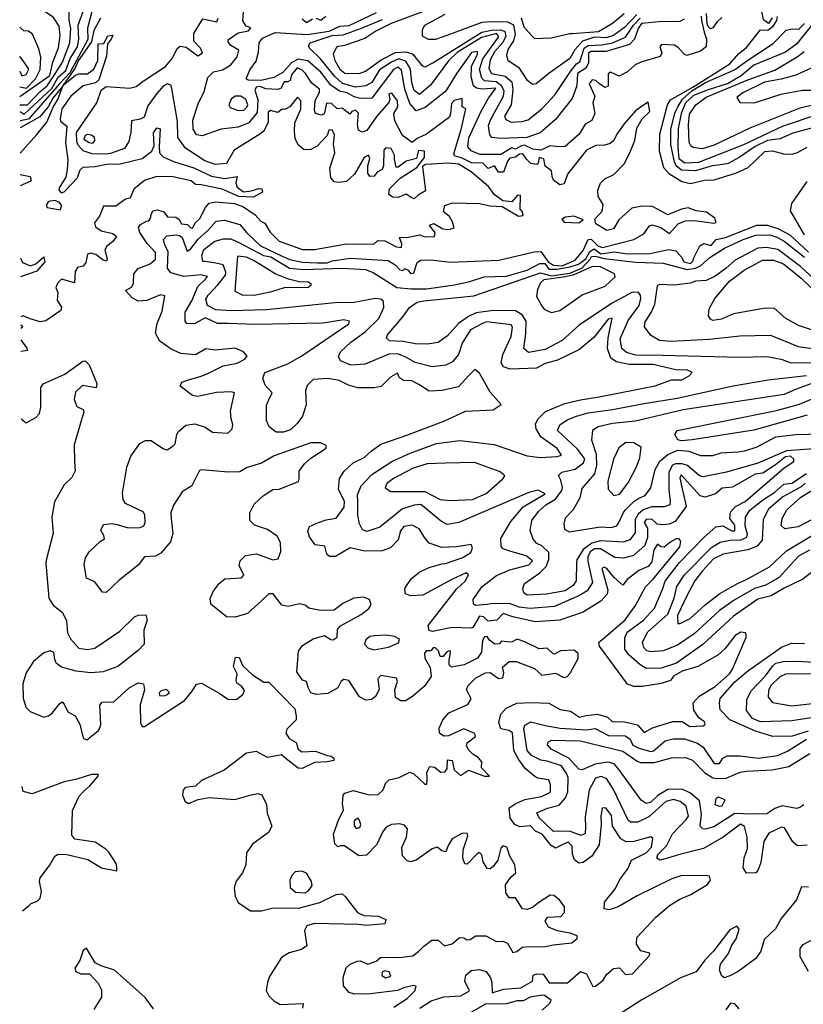
# Model space of a CAD drawing. Extents: x 532310 to 564776, y 3235731 to 3263568.
# Drawn here: x 532327 to 535049, y 3253648 to 3257070 of the extents above; entities that cross this region are included whole.
import ezdxf

# ---------------------------------------------------------------- set-up
doc = ezdxf.new("R2010")
doc.units = 0
doc.layers.add('CN_3302', color=56, linetype='CONTINUOUS')

msp = doc.modelspace()

# ---------------------------------------------------------------- linework, layer by layer
at = {"layer": 'CN_3302', "color": 12, "linetype": 'CONTINUOUS'}
for points in [[(532329, 3256751), (532342, 3256742), (532439, 3256831), (532461, 3256871), (532487, 3256894), (532502, 3256936), (532528, 3256976), (532533, 3257003), (532530, 3257051), (532552, 3257112), (532555, 3257155), (532545, 3257203), (532515, 3257246), (532473, 3257275), (532460, 3257294), (532441, 3257299), (532362, 3257268), (532327, 3257254)], [(532328, 3256775), (532354, 3256775), (532397, 3256820), (532422, 3256840), (532445, 3256875), (532476, 3256923), (532501, 3256990), (532505, 3257040), (532499, 3257069), (532500, 3257135), (532492, 3257175), (532474, 3257199), (532466, 3257205), (532422, 3257222), (532385, 3257223), (532359, 3257212), (532346, 3257196), (532327, 3257173)], [(534941, 3257077), (534928, 3257057), (534911, 3257070), (534901, 3257122)], [(532328, 3256804), (532432, 3256877), (532442, 3256923), (532462, 3256973), (532467, 3257016), (532464, 3257048), (532444, 3257078), (532408, 3257102), (532363, 3257113), (532327, 3257116)], [(532579, 3257104), (532562, 3257041), (532564, 3257002), (532501, 3256886), (532466, 3256849), (532357, 3256725), (532329, 3256719)], [(533717, 3253634), (533757, 3253660), (533801, 3253674), (533860, 3253677), (533890, 3253694), (533873, 3253728), (533877, 3253749), (533895, 3253765), (533923, 3253768), (533948, 3253761), (533963, 3253740), (533967, 3253724), (533968, 3253687), (534008, 3253700), (534068, 3253705), (534108, 3253728), (534111, 3253749), (534125, 3253754), (534146, 3253752), (534166, 3253722), (534230, 3253722), (534275, 3253761), (534296, 3253754), (534318, 3253709), (534328, 3253711), (534354, 3253732), (534367, 3253752), (534390, 3253772), (534411, 3253774), (534432, 3253751), (534456, 3253753), (534515, 3253817), (534516, 3253825), (534485, 3253833), (534470, 3253856), (534471, 3253880), (534537, 3253951), (534584, 3253991), (534620, 3254013), (534659, 3254029), (534717, 3254064), (534727, 3254079), (534723, 3254093), (534710, 3254095), (534624, 3254094), (534593, 3254084), (534472, 3254025), (534406, 3253986), (534375, 3253976), (534358, 3253979), (534359, 3254003), (534397, 3254050), (534412, 3254081), (534440, 3254118), (534453, 3254149), (534504, 3254174), (534522, 3254194), (534527, 3254224), (534520, 3254230), (534461, 3254214), (534434, 3254212), (534416, 3254223), (534386, 3254267), (534383, 3254304), (534363, 3254330), (534351, 3254329), (534346, 3254302), (534347, 3254273), (534340, 3254202), (534315, 3254163), (534285, 3254140), (534269, 3254138), (534255, 3254150), (534247, 3254170), (534246, 3254197), (534233, 3254211), (534216, 3254204), (534189, 3254190), (534173, 3254200), (534142, 3254239), (534119, 3254249), (534102, 3254268), (534064, 3254264), (534047, 3254273), (534031, 3254295), (534027, 3254331), (534051, 3254346), (534082, 3254360), (534140, 3254370), (534171, 3254385), (534171, 3254411), (534165, 3254428), (534127, 3254434), (534117, 3254440), (534083, 3254467), (534060, 3254500), (534044, 3254530), (534039, 3254591), (534027, 3254599), (533999, 3254605), (533992, 3254627), (533998, 3254656), (534017, 3254677), (534054, 3254694), (534106, 3254697), (534165, 3254694), (534205, 3254672), (534241, 3254667), (534272, 3254646), (534295, 3254652), (534334, 3254656), (534369, 3254646), (534387, 3254630), (534424, 3254631), (534473, 3254619), (534497, 3254592), (534526, 3254609), (534596, 3254631), (534629, 3254631), (534655, 3254613), (534701, 3254616), (534709, 3254620), (534706, 3254630), (534686, 3254643), (534669, 3254670), (534667, 3254696), (534688, 3254719), (534743, 3254752), (534793, 3254796), (534803, 3254813), (534852, 3254926), (534849, 3254939), (534832, 3254941), (534813, 3254930), (534777, 3254883), (534753, 3254861), (534683, 3254822), (534628, 3254806), (534599, 3254788), (534588, 3254773), (534556, 3254763), (534491, 3254752), (534461, 3254752), (534439, 3254761), (534341, 3254893), (534339, 3254907), (534355, 3254919), (534431, 3254984), (534466, 3255034), (534501, 3255099), (534528, 3255125), (534621, 3255238), (534624, 3255256), (534618, 3255266), (534608, 3255266), (534589, 3255255), (534566, 3255237), (534555, 3255238), (534543, 3255247), (534530, 3255228), (534523, 3255186), (534510, 3255169), (534478, 3255156), (534438, 3255124), (534422, 3255105), (534392, 3255131), (534367, 3255162), (534357, 3255167), (534350, 3255162), (534366, 3255105), (534370, 3255087), (534368, 3255073), (534346, 3255049), (534285, 3255011), (534204, 3254983), (534118, 3254977), (534040, 3254995), (534007, 3255006), (533985, 3254983), (533954, 3254979), (533938, 3254995), (533925, 3254997), (533901, 3254957), (533897, 3254955), (533829, 3254958), (533761, 3254943), (533750, 3254947), (533746, 3254964), (533844, 3255091), (533875, 3255119), (533886, 3255141), (533878, 3255147), (533828, 3255124), (533728, 3255070), (533685, 3255067), (533667, 3255074), (533665, 3255091), (533667, 3255098), (533689, 3255129), (533717, 3255151), (533750, 3255166), (533793, 3255179), (533806, 3255180), (533866, 3255201), (533894, 3255218), (533900, 3255234), (533896, 3255246), (533845, 3255238), (533793, 3255236), (533750, 3255251), (533734, 3255269), (533715, 3255301), (533690, 3255313), (533661, 3255309), (533650, 3255294), (533642, 3255262), (533615, 3255234), (533586, 3255224), (533526, 3255223), (533475, 3255234), (533424, 3255204), (533403, 3255204), (533394, 3255212), (533387, 3255240), (533354, 3255245), (533334, 3255273), (533328, 3255292), (533334, 3255309), (533365, 3255323), (533392, 3255332), (533426, 3255337), (533454, 3255376), (533455, 3255395), (533435, 3255438), (533438, 3255476), (533454, 3255501), (533486, 3255530), (533524, 3255549), (533548, 3255571), (533582, 3255595), (533672, 3255626), (533800, 3255675), (533876, 3255709), (533972, 3255714), (534000, 3255733), (533962, 3255776), (533924, 3255842), (533908, 3255854), (533887, 3255833), (533852, 3255794), (533795, 3255781), (533749, 3255779), (533714, 3255802), (533689, 3255815), (533660, 3255816), (533647, 3255826), (533640, 3255842), (533615, 3255828), (533583, 3255795), (533557, 3255791), (533502, 3255791), (533469, 3255800), (533437, 3255816), (533397, 3255823), (533347, 3255820), (533326, 3255799), (533320, 3255781), (533322, 3255731), (533310, 3255692), (533291, 3255667), (533268, 3255645), (533244, 3255637), (533218, 3255636), (533194, 3255655), (533185, 3255677), (533185, 3255730), (533192, 3255749), (533204, 3255773), (533180, 3255800), (533172, 3255824), (533179, 3255844), (533259, 3255874), (533307, 3255902), (533470, 3256013), (533473, 3256022), (533453, 3256027), (533381, 3256016), (533146, 3256011), (533082, 3256013), (533051, 3256014), (533014, 3256014), (532972, 3256034), (532961, 3256028), (532934, 3256013), (532908, 3256014), (532902, 3256022), (532902, 3256054), (532925, 3256093), (532946, 3256143), (532973, 3256168), (532980, 3256178), (532956, 3256184), (532897, 3256178), (532852, 3256191), (532841, 3256207), (532843, 3256265), (532831, 3256287), (532826, 3256306), (532838, 3256319), (532870, 3256323), (532882, 3256320), (532892, 3256313), (532909, 3256266), (532920, 3256273), (532947, 3256308), (532981, 3256338), (533009, 3256370), (533038, 3256373), (533092, 3256358), (533116, 3256329), (533164, 3256284), (533239, 3256248), (533266, 3256237), (533308, 3256228), (533362, 3256225), (533395, 3256225), (533412, 3256232), (533476, 3256242), (533607, 3256233), (533631, 3256218), (533648, 3256201), (533658, 3256198), (533665, 3256205), (533677, 3256200), (533685, 3256188), (533696, 3256191), (533708, 3256226), (533719, 3256234), (533757, 3256236), (533823, 3256227), (533992, 3256235), (534114, 3256264), (534138, 3256265), (534163, 3256229), (534182, 3256217), (534212, 3256215), (534257, 3256234), (534285, 3256268), (534302, 3256306), (534312, 3256307), (534335, 3256284), (534352, 3256278), (534461, 3256306), (534495, 3256326), (534515, 3256354), (534524, 3256357), (534555, 3256348), (534585, 3256327), (534615, 3256361), (534639, 3256371), (534671, 3256372), (534739, 3256363), (534747, 3256366), (534742, 3256380), (534713, 3256401), (534677, 3256406), (534649, 3256417), (534626, 3256412), (534579, 3256392), (534526, 3256421), (534488, 3256422), (534454, 3256415), (534408, 3256375), (534390, 3256344), (534367, 3256338), (534329, 3256361), (534325, 3256377), (534351, 3256405), (534354, 3256428), (534337, 3256456), (534336, 3256478), (534345, 3256502), (534360, 3256517), (534391, 3256532), (534427, 3256569), (534447, 3256608), (534464, 3256651), (534471, 3256693), (534490, 3256726), (534516, 3256751), (534511, 3256784), (534487, 3256769), (534466, 3256754), (534427, 3256709), (534402, 3256673), (534391, 3256650), (534378, 3256640), (534359, 3256634), (534329, 3256633), (534296, 3256617), (534230, 3256533), (534219, 3256500), (534203, 3256496), (534182, 3256513), (534177, 3256525), (534175, 3256545), (534153, 3256561), (534148, 3256587), (534132, 3256591), (534128, 3256572), (534124, 3256567), (534103, 3256571), (534088, 3256586), (534075, 3256604), (534063, 3256603), (534050, 3256592), (534030, 3256589), (534022, 3256579), (534008, 3256541), (533991, 3256540), (533976, 3256562), (533955, 3256553), (533936, 3256572), (533897, 3256573), (533862, 3256590), (533839, 3256596), (533835, 3256604), (533861, 3256689), (533877, 3256761), (533864, 3256767), (533864, 3256796), (533836, 3256789), (533827, 3256779), (533824, 3256744), (533820, 3256732), (533740, 3256673), (533708, 3256657), (533690, 3256643), (533657, 3256668), (533630, 3256719), (533627, 3256744), (533641, 3256767), (533640, 3256788), (533620, 3256815), (533610, 3256813), (533613, 3256793), (533609, 3256783), (533568, 3256735), (533533, 3256685), (533517, 3256679), (533504, 3256686), (533500, 3256706), (533504, 3256745), (533494, 3256756), (533481, 3256751), (533474, 3256742), (533447, 3256763), (533430, 3256761), (533410, 3256779), (533393, 3256780), (533386, 3256747), (533382, 3256742), (533376, 3256739), (533355, 3256744), (533351, 3256756), (533353, 3256789), (533368, 3256817), (533368, 3256829), (533342, 3256850), (533320, 3256884), (533308, 3256895), (533291, 3256903), (533271, 3256879), (533267, 3256859), (533258, 3256855), (533246, 3256855), (533235, 3256833), (533224, 3256828), (533182, 3256830), (533161, 3256838), (533149, 3256836), (533144, 3256826), (533154, 3256793), (533152, 3256748), (533123, 3256712), (533086, 3256697), (533027, 3256690), (532961, 3256667), (532941, 3256670), (532930, 3256690), (532929, 3256721), (532947, 3256778), (532968, 3256821), (532981, 3256869), (533000, 3256889), (533032, 3256896), (533060, 3256914), (533082, 3256941), (533088, 3256965), (533061, 3256981), (533051, 3256993), (533052, 3257002), (533086, 3257025), (533122, 3257032), (533130, 3257042), (533114, 3257048), (533102, 3257067), (533105, 3257098)], [(534695, 3257083), (534696, 3257068), (534705, 3257027), (534713, 3257003), (534712, 3256976), (534692, 3256961), (534645, 3256946), (534635, 3256951), (534615, 3256974), (534602, 3256982), (534557, 3256984), (534551, 3256976), (534558, 3256955), (534552, 3256942), (534488, 3256924), (534465, 3256914), (534439, 3256889), (534410, 3256874), (534380, 3256888), (534372, 3256882), (534372, 3256839), (534360, 3256835), (534341, 3256847), (534329, 3256859), (534316, 3256862), (534305, 3256848), (534325, 3256805), (534318, 3256781), (534325, 3256744), (534315, 3256720), (534292, 3256707), (534271, 3256672), (534222, 3256630), (534199, 3256628), (534170, 3256632), (534137, 3256617), (534110, 3256620), (534081, 3256634), (534070, 3256632), (534050, 3256620), (534037, 3256625), (533999, 3256602), (533926, 3256602), (533895, 3256615), (533884, 3256629), (533887, 3256660), (533930, 3256752), (533956, 3256798), (533981, 3256832), (533935, 3256829), (533914, 3256833), (533904, 3256841), (533895, 3256872), (533897, 3256909), (533918, 3256949), (533918, 3256960), (533897, 3256957), (533846, 3256885), (533806, 3256821), (533736, 3256765), (533704, 3256754), (533682, 3256779), (533665, 3256829), (533653, 3256895), (533641, 3256905), (533626, 3256897), (533550, 3256798), (533512, 3256796), (533489, 3256802), (533465, 3256816), (533438, 3256822), (533408, 3256843), (533373, 3256888), (533328, 3256928), (533294, 3256933), (533272, 3256922), (533241, 3256887), (533210, 3256870), (533165, 3256859), (533121, 3256860), (533114, 3256865), (533126, 3256896), (533148, 3256926), (533157, 3256958), (533159, 3256990), (533170, 3257006), (533214, 3257026), (533326, 3257019), (533402, 3257031), (533439, 3257048), (533472, 3257050), (533567, 3257096)], [(533745, 3257105), (533617, 3257057), (533564, 3257031), (533526, 3257005), (533455, 3256981), (533429, 3256976), (533416, 3256952), (533422, 3256929), (533439, 3256898), (533457, 3256885), (533506, 3256884), (533519, 3256888), (533528, 3256892), (533583, 3256931), (533633, 3256956), (533669, 3256959), (533692, 3256952), (533725, 3256910), (533736, 3256907), (533762, 3256921), (533932, 3257027), (533966, 3257034), (533999, 3257035), (534013, 3257030), (534016, 3257013), (534006, 3256991), (533977, 3256959), (533961, 3256931), (533957, 3256901), (533966, 3256883), (534014, 3256874), (534037, 3256855), (534040, 3256827), (534035, 3256775), (534011, 3256735), (534016, 3256724), (534034, 3256714), (534072, 3256716), (534094, 3256722), (534141, 3256761), (534187, 3256810), (534243, 3256894), (534262, 3256917), (534273, 3256924), (534288, 3256972), (534302, 3256981), (534349, 3256983), (534386, 3256990), (534432, 3257010), (534459, 3257052), (534483, 3257076)], [(534471, 3257089), (534428, 3257043), (534390, 3257015), (534365, 3257007), (534324, 3257010), (534282, 3256996), (534256, 3256966), (534238, 3256936), (534165, 3256883), (534121, 3256847), (534108, 3256845), (534091, 3256859), (534063, 3256902), (534024, 3256927), (534019, 3256947), (534024, 3256967), (534044, 3256997), (534049, 3257021), (534044, 3257052), (534023, 3257062), (533967, 3257063), (533933, 3257061), (533811, 3257015), (533771, 3257002), (533747, 3257002), (533726, 3257013), (533726, 3257036), (533735, 3257052), (533805, 3257090)], [(534248, 3257023), (534338, 3257030), (534386, 3257058), (534427, 3257092)], [(534766, 3257078), (534749, 3257062), (534735, 3257042), (534727, 3257039), (534719, 3257047), (534715, 3257057), (534713, 3257092)], [(532608, 3257076), (532585, 3257033), (532576, 3256994), (532530, 3256928), (532519, 3256901), (532488, 3256858), (532478, 3256843)], [(533627, 3253637), (533673, 3253668), (533700, 3253694), (533704, 3253710), (533695, 3253713), (533662, 3253705), (533640, 3253695), (533546, 3253684), (533490, 3253683), (533472, 3253689), (533452, 3253712), (533451, 3253741), (533461, 3253774), (533475, 3253787), (533499, 3253798), (533510, 3253799), (533536, 3253787), (533566, 3253798), (533581, 3253810), (533628, 3253811), (533646, 3253810), (533693, 3253816), (533714, 3253832), (533731, 3253850), (533759, 3253870), (533781, 3253871), (533803, 3253851), (533829, 3253858), (533855, 3253880), (533870, 3253879), (533881, 3253872), (533892, 3253873), (533912, 3253885), (533947, 3253886), (533984, 3253866), (534006, 3253867), (534022, 3253860), (534040, 3253828), (534054, 3253831), (534073, 3253846), (534098, 3253848), (534148, 3253847), (534180, 3253854), (534245, 3253861), (534264, 3253876), (534264, 3253885), (534240, 3253895), (534194, 3253903), (534164, 3253916), (534152, 3253936), (534161, 3253950), (534207, 3253953), (534220, 3253967), (534220, 3253986), (534202, 3254011), (534183, 3254026), (534170, 3254027), (534131, 3254002), (534108, 3253984), (534089, 3253977), (534074, 3253979), (534050, 3254018), (534027, 3254018), (534016, 3254035), (534015, 3254063), (534033, 3254090), (534051, 3254105), (534047, 3254132), (534030, 3254163), (534019, 3254194), (534005, 3254198), (533998, 3254190), (533988, 3254149), (533972, 3254127), (533961, 3254118), (533951, 3254120), (533937, 3254143), (533933, 3254167), (533925, 3254175), (533915, 3254170), (533882, 3254135), (533873, 3254136), (533866, 3254155), (533868, 3254185), (533884, 3254233), (533882, 3254242), (533863, 3254241), (533830, 3254223), (533815, 3254200), (533807, 3254178), (533794, 3254181), (533777, 3254194), (533760, 3254188), (533704, 3254149), (533685, 3254143), (533673, 3254146), (533657, 3254164), (533655, 3254193), (533671, 3254229), (533674, 3254257), (533664, 3254270), (533646, 3254275), (533619, 3254273), (533600, 3254263), (533588, 3254246), (533568, 3254203), (533532, 3254166), (533505, 3254164), (533455, 3254198), (533441, 3254199), (533432, 3254195), (533422, 3254205), (533417, 3254239), (533436, 3254291), (533452, 3254322), (533449, 3254346), (533451, 3254374), (533457, 3254381), (533485, 3254391), (533541, 3254376), (533572, 3254377), (533590, 3254393), (533599, 3254417), (533611, 3254428), (533645, 3254436), (533682, 3254455), (533696, 3254449), (533734, 3254413), (533741, 3254413), (533743, 3254432), (533741, 3254455), (533752, 3254474), (533768, 3254472), (533790, 3254455), (533804, 3254456), (533812, 3254466), (533813, 3254497), (533829, 3254495), (533836, 3254463), (533858, 3254443), (533886, 3254461), (533942, 3254441), (533959, 3254441), (533931, 3254470), (533932, 3254491), (533920, 3254506), (533901, 3254517), (533887, 3254531), (533879, 3254546), (533882, 3254556), (533911, 3254579), (533908, 3254589), (533870, 3254605), (533817, 3254581), (533801, 3254580), (533786, 3254590), (533784, 3254607), (533797, 3254636), (533818, 3254661), (533884, 3254690), (533896, 3254710), (533879, 3254742), (533885, 3254756), (533912, 3254783), (533945, 3254800), (533962, 3254801), (533990, 3254780), (534005, 3254783), (534009, 3254800), (534004, 3254820), (534027, 3254839), (534052, 3254839), (534115, 3254815), (534141, 3254792), (534188, 3254799), (534217, 3254784), (534228, 3254786), (534239, 3254799), (534267, 3254850), (534267, 3254867), (534253, 3254879), (534206, 3254876), (534185, 3254865), (534180, 3254866), (534159, 3254886), (534132, 3254883), (534082, 3254908), (534055, 3254917), (534038, 3254908), (534030, 3254906), (534001, 3254910), (533993, 3254901), (533978, 3254900), (533959, 3254914), (533951, 3254926), (533942, 3254925), (533935, 3254912), (533931, 3254872), (533918, 3254851), (533871, 3254828), (533827, 3254819), (533819, 3254828), (533819, 3254844), (533824, 3254870), (533822, 3254877), (533811, 3254873), (533798, 3254857), (533788, 3254857), (533782, 3254876), (533771, 3254887), (533764, 3254887), (533755, 3254876), (533740, 3254876), (533733, 3254868), (533735, 3254851), (533753, 3254818), (533757, 3254787), (533735, 3254755), (533692, 3254718), (533667, 3254702), (533651, 3254702), (533633, 3254714), (533630, 3254741), (533640, 3254770), (533636, 3254781), (533582, 3254791), (533571, 3254779), (533576, 3254742), (533563, 3254718), (533549, 3254707), (533529, 3254705), (533508, 3254717), (533470, 3254773), (533453, 3254777), (533444, 3254771), (533432, 3254748), (533397, 3254728), (533357, 3254724), (533339, 3254730), (533329, 3254749), (533323, 3254770), (533309, 3254774), (533290, 3254803), (533296, 3254875), (533310, 3254895), (533346, 3254918), (533386, 3254930), (533408, 3254916), (533416, 3254915), (533430, 3254924), (533431, 3254950), (533442, 3254963), (533513, 3255003), (533540, 3255023), (533548, 3255037), (533542, 3255055), (533522, 3255063), (533488, 3255059), (533450, 3255041), (533420, 3255018), (533372, 3255017), (533331, 3255025), (533319, 3255035), (533299, 3255040), (533260, 3255030), (533238, 3255035), (533208, 3255074), (533192, 3255075), (533167, 3255050), (533118, 3255006), (533076, 3254993), (533045, 3254994), (532991, 3255039), (532989, 3255058), (532999, 3255083), (533020, 3255111), (533040, 3255127), (533098, 3255130), (533106, 3255139), (533090, 3255173), (533093, 3255189), (533112, 3255208), (533150, 3255214), (533207, 3255193), (533225, 3255196), (533234, 3255222), (533233, 3255253), (533221, 3255275), (533188, 3255298), (533143, 3255313), (533127, 3255330), (533127, 3255356), (533142, 3255386), (533173, 3255415), (533207, 3255437), (533229, 3255438), (533296, 3255465), (533298, 3255474), (533298, 3255501), (533316, 3255526), (533339, 3255546), (533392, 3255581), (533392, 3255590), (533372, 3255600), (533339, 3255599), (533211, 3255554), (533167, 3255529), (533117, 3255514), (533092, 3255499), (533051, 3255497), (532959, 3255506), (532952, 3255503), (532925, 3255450), (532892, 3255429), (532861, 3255383), (532852, 3255356), (532853, 3255336), (532859, 3255284), (532851, 3255255), (532817, 3255216), (532799, 3255205), (532761, 3255203), (532739, 3255174), (532671, 3255121), (532627, 3255079), (532615, 3255080), (532588, 3255116), (532559, 3255129), (532551, 3255176), (532556, 3255200), (532568, 3255220), (532606, 3255257), (532622, 3255266), (532619, 3255277), (532609, 3255296), (532618, 3255315), (532648, 3255319), (532666, 3255315), (532704, 3255304), (532746, 3255305), (532758, 3255311), (532763, 3255323), (532762, 3255349), (532756, 3255360), (532695, 3255388), (532687, 3255403), (532684, 3255425), (532699, 3255515), (532713, 3255553), (532744, 3255597), (532764, 3255608), (532784, 3255608), (532826, 3255579), (532839, 3255575), (532859, 3255588), (532867, 3255596), (532873, 3255629), (532879, 3255639), (532904, 3255661), (532935, 3255666), (532971, 3255654), (532997, 3255637), (533050, 3255633), (533065, 3255648), (533067, 3255663), (533062, 3255683), (533059, 3255710), (533073, 3255773), (533062, 3255777), (533011, 3255774), (532945, 3255760), (532927, 3255764), (532885, 3255797), (532890, 3255810), (532914, 3255819), (532957, 3255831), (532983, 3255842), (533034, 3255867), (533083, 3255876), (533109, 3255890), (533117, 3255901), (533104, 3255916), (533075, 3255928), (533006, 3255922), (532974, 3255926), (532938, 3255905), (532887, 3255910), (532853, 3255925), (532814, 3255953), (532799, 3255981), (532805, 3256014), (532822, 3256057), (532831, 3256111), (532816, 3256114), (532769, 3256094), (532738, 3256092), (532718, 3256103), (532695, 3256129), (532715, 3256141), (532722, 3256153), (532724, 3256187), (532739, 3256205), (532780, 3256222), (532799, 3256238), (532799, 3256261), (532770, 3256292), (532744, 3256331), (532740, 3256348), (532747, 3256359), (532767, 3256370), (532776, 3256371), (532782, 3256383), (532782, 3256390), (532789, 3256406), (532806, 3256409), (532828, 3256403), (532840, 3256385), (532869, 3256384), (532881, 3256376), (532889, 3256361), (532910, 3256358), (532919, 3256348), (532927, 3256346), (532938, 3256366), (532953, 3256379), (532972, 3256418), (532985, 3256433), (533007, 3256437), (533073, 3256431), (533105, 3256420), (533145, 3256392), (533165, 3256370), (533179, 3256363), (533197, 3256332), (533228, 3256300), (533310, 3256271), (533351, 3256271), (533462, 3256291), (533557, 3256290), (533571, 3256303), (533595, 3256302), (533636, 3256281), (533654, 3256279), (533655, 3256291), (533646, 3256313), (533678, 3256315), (533717, 3256322), (533735, 3256316), (533768, 3256317), (533770, 3256330), (533751, 3256356), (533766, 3256362), (533797, 3256343), (533819, 3256341), (533836, 3256347), (533831, 3256368), (533820, 3256386), (533799, 3256402), (533804, 3256424), (533831, 3256434), (533924, 3256432), (533962, 3256423), (534003, 3256421), (534060, 3256388), (534076, 3256390), (534074, 3256402), (534066, 3256412), (534067, 3256459), (534057, 3256461), (534037, 3256437), (534005, 3256441), (533975, 3256463), (533956, 3256491), (533895, 3256542), (533851, 3256568), (533816, 3256572), (533737, 3256567), (533726, 3256560), (533737, 3256476), (533711, 3256460), (533698, 3256448), (533687, 3256452), (533670, 3256464), (533642, 3256452), (533622, 3256454), (533610, 3256463), (533612, 3256483), (533649, 3256519), (533707, 3256557), (533733, 3256591), (533733, 3256613), (533712, 3256616), (533705, 3256588), (533670, 3256579), (533642, 3256558), (533635, 3256558), (533629, 3256585), (533629, 3256599), (533618, 3256623), (533599, 3256625), (533592, 3256617), (533591, 3256562), (533586, 3256550), (533569, 3256541), (533559, 3256527), (533544, 3256525), (533536, 3256537), (533537, 3256563), (533544, 3256588), (533539, 3256599), (533524, 3256591), (533490, 3256533), (533462, 3256508), (533434, 3256504), (533419, 3256507), (533408, 3256521), (533404, 3256554), (533422, 3256608), (533417, 3256638), (533421, 3256670), (533413, 3256688), (533401, 3256686), (533395, 3256668), (533361, 3256631), (533339, 3256619), (533315, 3256618), (533295, 3256635), (533284, 3256657), (533282, 3256683), (533283, 3256712), (533304, 3256759), (533304, 3256788), (533292, 3256801), (533266, 3256767), (533247, 3256758), (533239, 3256759), (533224, 3256748), (533198, 3256755), (533190, 3256749), (533190, 3256714), (533175, 3256683), (533161, 3256673), (533072, 3256617), (533045, 3256571), (533006, 3256567), (532970, 3256580), (532903, 3256624), (532876, 3256661), (532875, 3256717), (532856, 3256831), (532852, 3256843), (532841, 3256847), (532826, 3256841), (532803, 3256814), (532772, 3256771), (532759, 3256732), (532745, 3256725), (532715, 3256719), (532713, 3256679), (532706, 3256647), (532691, 3256623), (532643, 3256605), (532626, 3256603), (532579, 3256604), (532548, 3256615), (532530, 3256634), (532525, 3256647), (532524, 3256678), (532595, 3256781), (532610, 3256825), (532627, 3256838), (532708, 3256832), (532732, 3256838), (532753, 3256855), (532834, 3256908), (532858, 3256937), (532874, 3256970), (532885, 3256978), (532905, 3256975), (532946, 3256945), (532962, 3256955), (532955, 3256972), (532932, 3256996), (532932, 3257023), (532963, 3257073), (533012, 3257063), (533016, 3257076)], [(533308, 3257073), (533323, 3257061), (533344, 3257074)], [(534636, 3257072), (534621, 3257064), (534548, 3257063), (534487, 3257057), (534476, 3257040), (534463, 3257003), (534446, 3256984), (534365, 3256960), (534311, 3256960), (534303, 3256954), (534303, 3256919), (534294, 3256902), (534265, 3256883), (534263, 3256841), (534246, 3256796), (534188, 3256724), (534135, 3256677), (534089, 3256661), (533999, 3256657), (533967, 3256661), (533960, 3256670), (533956, 3256701), (533963, 3256722), (534008, 3256805), (534010, 3256823), (534001, 3256840), (533982, 3256854), (533942, 3256858), (533932, 3256867), (533924, 3256897), (533936, 3256935), (533991, 3257010), (533989, 3257016), (533983, 3257023), (533931, 3257009), (533847, 3256957), (533817, 3256928), (533754, 3256843), (533716, 3256810), (533698, 3256824), (533689, 3256851), (533685, 3256898), (533668, 3256926), (533644, 3256934), (533619, 3256923), (533577, 3256896), (533550, 3256852), (533530, 3256841), (533494, 3256836), (533449, 3256849), (533422, 3256873), (533372, 3256934), (533334, 3256972), (533330, 3256980), (533336, 3256990), (533413, 3257015), (533451, 3257018), (533514, 3257041), (533587, 3257071)], [(533357, 3257076), (533373, 3257069), (533390, 3257083)], [(534069, 3257077), (534079, 3257046), (534105, 3257015), (534116, 3257005), (534174, 3257008), (534238, 3257023), (534248, 3257023)], [(535062, 3256626), (535028, 3256608), (535010, 3256602), (534982, 3256603), (534943, 3256613), (534915, 3256611), (534857, 3256555), (534816, 3256537), (534739, 3256513), (534706, 3256511), (534657, 3256500), (534627, 3256507), (534585, 3256533), (534565, 3256555), (534550, 3256613), (534551, 3256673), (534578, 3256775), (534588, 3256792), (534666, 3256836), (534794, 3256917), (534825, 3256953), (534851, 3256973), (534901, 3257035), (534926, 3257034), (534945, 3257048), (534958, 3257068), (534960, 3257082)], [(535116, 3256704), (535013, 3256676), (534969, 3256656), (534925, 3256651), (534882, 3256630), (534826, 3256591), (534788, 3256571), (534770, 3256567), (534733, 3256562), (534675, 3256545), (534626, 3256547), (534608, 3256562), (534602, 3256576), (534589, 3256636), (534589, 3256689), (534603, 3256745), (534613, 3256768), (534630, 3256794), (534662, 3256823), (534710, 3256852), (534810, 3256896), (534857, 3256930), (534945, 3256988), (534990, 3257034), (535012, 3257039), (535034, 3257037), (535054, 3257057)], [(535083, 3257056), (535026, 3256985), (534988, 3256958), (534878, 3256912), (534834, 3256875), (534788, 3256849), (534715, 3256826), (534668, 3256807), (534640, 3256782), (534625, 3256744), (534615, 3256692), (534613, 3256627), (534617, 3256588), (534638, 3256573), (534687, 3256575), (534843, 3256637), (534977, 3256700), (535105, 3256743)], [(532328, 3256837), (532351, 3256833), (532382, 3256865), (532398, 3256897), (532400, 3256940), (532394, 3256969), (532372, 3257020), (532358, 3257031), (532341, 3257032), (532328, 3257044)], [(532478, 3256843), (532521, 3256878), (532533, 3256882), (532562, 3256882), (532584, 3256899), (532598, 3256929), (532600, 3256986), (532619, 3256988), (532633, 3257014), (532650, 3257017), (532645, 3257003), (532632, 3256986), (532628, 3256944), (532602, 3256862), (532590, 3256851), (532547, 3256841), (532505, 3256805), (532473, 3256761), (532467, 3256726), (532469, 3256718), (532491, 3256700), (532486, 3256644), (532494, 3256583), (532492, 3256550), (532487, 3256523), (532464, 3256486), (532463, 3256479), (532471, 3256468), (532481, 3256472), (532528, 3256521), (532537, 3256549), (532547, 3256558), (532589, 3256560), (532628, 3256568), (532676, 3256569), (532753, 3256588), (532786, 3256614), (532794, 3256632), (532792, 3256677), (532803, 3256694), (532815, 3256691), (532811, 3256630), (532813, 3256608), (532825, 3256594), (532861, 3256577), (532932, 3256556), (532993, 3256526), (533040, 3256518), (533082, 3256525), (533078, 3256503), (533082, 3256488), (533104, 3256472), (533132, 3256475), (533157, 3256484), (533168, 3256483), (533171, 3256471), (533139, 3256454), (533088, 3256456), (533030, 3256481), (532957, 3256496), (532938, 3256498), (532923, 3256510), (532859, 3256524), (532803, 3256525), (532761, 3256512), (532724, 3256481), (532711, 3256450), (532695, 3256446), (532661, 3256422), (532618, 3256422), (532604, 3256387), (532587, 3256364), (532590, 3256350), (532610, 3256337), (532650, 3256327), (532663, 3256317), (532651, 3256299), (532628, 3256282), (532623, 3256269), (532631, 3256239), (532628, 3256231), (532617, 3256235), (532592, 3256254), (532574, 3256259), (532563, 3256255), (532557, 3256226), (532548, 3256214), (532528, 3256209), (532520, 3256195), (532517, 3256156), (532472, 3256169), (532459, 3256156), (532453, 3256139), (532459, 3256122), (532457, 3256095), (532472, 3256071), (532470, 3256059), (532418, 3256024), (532398, 3256020), (532363, 3256030), (532339, 3256041), (532331, 3256038)], [(535087, 3256775), (535037, 3256763), (534864, 3256693), (534740, 3256634), (534698, 3256621), (534667, 3256626), (534659, 3256632), (534653, 3256643), (534650, 3256705), (534654, 3256742), (534676, 3256775), (534712, 3256801), (534857, 3256861), (534950, 3256895), (535028, 3256941), (535052, 3256960)], [(532328, 3256892), (532334, 3256875), (532350, 3256880), (532359, 3256898), (532342, 3256923), (532328, 3256942)], [(535092, 3256909), (535023, 3256878), (534972, 3256864), (534915, 3256853), (534839, 3256816), (534818, 3256800), (534829, 3256783), (534879, 3256781), (534973, 3256812), (535045, 3256826), (535192, 3256825)], [(532329, 3256607), (532386, 3256671), (532421, 3256714), (532443, 3256766), (532460, 3256793), (532478, 3256843)], [(532478, 3256843), (532474, 3256837), (532442, 3256798), (532426, 3256767), (532397, 3256733), (532329, 3256694)], [(533116, 3256766), (533119, 3256774), (533113, 3256793), (533095, 3256805), (533075, 3256805), (533062, 3256794), (533053, 3256775), (533058, 3256765), (533086, 3256755), (533106, 3256756), (533116, 3256766)], [(532562, 3256671), (532554, 3256668), (532550, 3256655), (532568, 3256643), (532581, 3256641), (532588, 3256649), (532587, 3256662), (532575, 3256669), (532562, 3256671)], [(532329, 3256532), (532363, 3256525), (532366, 3256517), (532366, 3256509), (532329, 3256493)], [(535054, 3256323), (535005, 3256406), (535010, 3256432), (535063, 3256508)], [(532422, 3256418), (532467, 3256410), (532473, 3256424), (532464, 3256436), (532449, 3256442), (532427, 3256438), (532419, 3256426), (532422, 3256418)], [(534222, 3256384), (534210, 3256376), (534219, 3256367), (534269, 3256364), (534285, 3256375), (534253, 3256388), (534222, 3256384)], [(535161, 3255213), (535048, 3255125), (534983, 3255094), (534938, 3255068), (534891, 3255056), (534807, 3254997), (534700, 3254898), (534609, 3254833), (534556, 3254816), (534504, 3254815), (534481, 3254829), (534443, 3254862), (534429, 3254882), (534429, 3254921), (534437, 3254941), (534494, 3254983), (534533, 3255025), (534561, 3255093), (534570, 3255119), (534591, 3255147), (534619, 3255183), (534705, 3255271), (534746, 3255307), (534770, 3255311), (534801, 3255293), (534812, 3255293), (534812, 3255313), (534794, 3255336), (534796, 3255358), (534814, 3255378), (534848, 3255395), (534983, 3255512), (535016, 3255534), (535016, 3255543), (535005, 3255553), (534988, 3255551), (534953, 3255523), (534909, 3255494), (534882, 3255491), (534803, 3255445), (534768, 3255442), (534744, 3255422), (534709, 3255410), (534691, 3255415), (534625, 3255488), (534620, 3255477), (534642, 3255378), (534604, 3255326), (534583, 3255317), (534560, 3255314), (534542, 3255317), (534523, 3255334), (534504, 3255333), (534497, 3255322), (534508, 3255303), (534508, 3255270), (534499, 3255243), (534460, 3255208), (534425, 3255199), (534395, 3255201), (534345, 3255231), (534324, 3255231), (534309, 3255220), (534301, 3255203), (534301, 3255188), (534317, 3255114), (534298, 3255085), (534272, 3255069), (534185, 3255031), (534101, 3255024), (534062, 3255028), (534029, 3255041), (533965, 3255040), (533951, 3255037), (533911, 3255034), (533904, 3255039), (533903, 3255055), (533932, 3255099), (533983, 3255138), (534030, 3255158), (534096, 3255175), (534109, 3255189), (534086, 3255207), (534033, 3255222), (534007, 3255231), (534000, 3255239), (533998, 3255267), (534033, 3255326), (534076, 3255377), (534153, 3255422), (534128, 3255435), (534096, 3255427), (533853, 3255322), (533812, 3255315), (533792, 3255326), (533721, 3255385), (533698, 3255383), (533657, 3255370), (533578, 3255306), (533533, 3255291), (533518, 3255297), (533507, 3255318), (533502, 3255348), (533502, 3255394), (533500, 3255419), (533513, 3255450), (533550, 3255489), (533620, 3255534), (533683, 3255563), (533775, 3255597), (533856, 3255607), (533916, 3255601), (533975, 3255594), (534090, 3255554), (534135, 3255549), (534194, 3255552), (534209, 3255557), (534194, 3255580), (534137, 3255620), (534121, 3255648), (534119, 3255665), (534128, 3255683), (534154, 3255708), (534221, 3255736), (534275, 3255749), (534340, 3255759), (534535, 3255798), (534591, 3255818), (534627, 3255819), (534653, 3255832), (534663, 3255844), (534645, 3255853), (534611, 3255852), (534528, 3255872), (534444, 3255872), (534400, 3255881), (534381, 3255894), (534369, 3255927), (534371, 3255964), (534385, 3256033), (534372, 3256029), (534322, 3255966), (534272, 3255924), (534196, 3255887), (534153, 3255875), (534122, 3255859), (534031, 3255856), (534008, 3255864), (534000, 3255878), (534005, 3255907), (534034, 3255969), (534039, 3256002), (534035, 3256010), (533950, 3256020), (533937, 3256016), (533893, 3255992), (533864, 3255946), (533852, 3255906), (533831, 3255881), (533807, 3255870), (533760, 3255864), (533701, 3255879), (533671, 3255896), (533641, 3255909), (533609, 3255908), (533527, 3255873), (533477, 3255870), (533441, 3255884), (533434, 3255900), (533441, 3255916), (533477, 3255950), (533527, 3255985), (533575, 3256032), (533592, 3256070), (533591, 3256091), (533582, 3256099), (533562, 3256101), (533489, 3256087), (533422, 3256086), (533185, 3256062), (533063, 3256058), (533008, 3256062), (532979, 3256077), (532974, 3256099), (532982, 3256113), (533015, 3256149), (533042, 3256182), (533043, 3256193), (533034, 3256218), (533008, 3256224), (532971, 3256230), (532963, 3256230), (532960, 3256251), (532967, 3256271), (533005, 3256301), (533035, 3256309), (533061, 3256309), (533093, 3256294), (533174, 3256251), (533200, 3256246), (533264, 3256207), (533314, 3256202), (533448, 3256207), (533528, 3256202), (533555, 3256192), (533637, 3256140), (533687, 3256135), (533740, 3256135), (533838, 3256149), (533891, 3256160), (533941, 3256176), (534017, 3256179), (534090, 3256200), (534134, 3256223), (534151, 3256223), (534165, 3256203), (534193, 3256203), (534240, 3256211), (534268, 3256221), (534294, 3256239), (534308, 3256265), (534323, 3256274), (534346, 3256256), (534393, 3256264), (534437, 3256257), (534516, 3256258), (534582, 3256271), (534607, 3256267), (534627, 3256244), (534634, 3256229), (534658, 3256223), (534667, 3256232), (534668, 3256240), (534690, 3256284), (534704, 3256292), (534729, 3256286), (534747, 3256306), (534779, 3256313), (534888, 3256356), (534924, 3256356), (534961, 3256345), (535003, 3256323), (535068, 3256262)], [(535090, 3255878), (535007, 3255876), (534977, 3255888), (534924, 3255899), (534828, 3255896), (534560, 3255903), (534468, 3255904), (534435, 3255913), (534419, 3255927), (534413, 3255961), (534441, 3256025), (534479, 3256077), (534485, 3256101), (534484, 3256113), (534476, 3256123), (534454, 3256122), (534383, 3256084), (534271, 3256009), (534212, 3255955), (534152, 3255924), (534095, 3255913), (534078, 3255927), (534085, 3255978), (534087, 3256023), (534073, 3256044), (534049, 3256058), (533973, 3256059), (533913, 3256051), (533886, 3256039), (533851, 3256014), (533813, 3255971), (533781, 3255948), (533744, 3255942), (533701, 3255944), (533659, 3255952), (533612, 3255954), (533601, 3255963), (533605, 3255975), (533658, 3256038), (533681, 3256070), (533708, 3256089), (533731, 3256093), (533905, 3256110), (534136, 3256191), (534173, 3256180), (534238, 3256189), (534280, 3256207), (534309, 3256238), (534313, 3256247), (534326, 3256248), (534357, 3256240), (534466, 3256228), (534562, 3256224), (534646, 3256202), (534675, 3256207), (534692, 3256215), (534725, 3256244), (534776, 3256276), (534840, 3256306), (534885, 3256321), (534933, 3256322), (534958, 3256315), (534983, 3256300), (535054, 3256245)], [(535118, 3256140), (535040, 3256213), (534961, 3256272), (534922, 3256278), (534891, 3256276), (534813, 3256234), (534780, 3256206), (534743, 3256179), (534712, 3256164), (534675, 3256161), (534656, 3256154), (534601, 3256148), (534550, 3256150), (534542, 3256145), (534533, 3256080), (534522, 3256056), (534499, 3256020), (534496, 3256003), (534516, 3255976), (534550, 3255956), (534588, 3255953), (534723, 3255960), (534829, 3255972), (534935, 3255974), (535032, 3255934), (535106, 3255924)], [(532330, 3256242), (532337, 3256226), (532365, 3256215), (532383, 3256222), (532411, 3256246), (532414, 3256229), (532386, 3256196), (532330, 3256176)], [(533142, 3256232), (533115, 3256245), (533084, 3256248), (533074, 3256127), (533100, 3256114), (533141, 3256113), (533203, 3256126), (533247, 3256139), (533329, 3256141), (533341, 3256150), (533330, 3256158), (533298, 3256159), (533261, 3256169), (533214, 3256187), (533142, 3256232)], [(535116, 3255979), (535033, 3256007), (534989, 3256032), (534948, 3256068), (534911, 3256066), (534807, 3256048), (534765, 3256029), (534735, 3256025), (534727, 3256029), (534720, 3256041), (534722, 3256065), (534742, 3256101), (534793, 3256162), (534844, 3256200), (534908, 3256234), (534946, 3256235), (534981, 3256222), (535042, 3256172), (535129, 3256089)], [(534204, 3256060), (534281, 3256114), (534361, 3256144), (534396, 3256177), (534394, 3256187), (534345, 3256211), (534317, 3256213), (534252, 3256183), (534223, 3256176), (534148, 3256166), (534136, 3256156), (534126, 3256133), (534123, 3256108), (534142, 3256073), (534150, 3256063), (534175, 3256052), (534204, 3256060)], [(532331, 3256010), (532337, 3256005), (532331, 3255997)], [(532331, 3255958), (532352, 3255928), (532354, 3255921), (532331, 3255917)], [(532332, 3255683), (532350, 3255669), (532383, 3255687), (532396, 3255702), (532400, 3255723), (532400, 3255792), (532409, 3255805), (532484, 3255838), (532546, 3255883), (532554, 3255885), (532568, 3255871), (532595, 3255806), (532593, 3255791), (532545, 3255799), (532521, 3255776), (532516, 3255750), (532526, 3255726), (532547, 3255715), (532550, 3255707), (532524, 3255620), (532516, 3255592), (532517, 3255533), (532520, 3255502), (532508, 3255479), (532482, 3255453), (532448, 3255394), (532439, 3255341), (532443, 3255285), (532419, 3255191), (532418, 3255181), (532428, 3255059), (532443, 3255035), (532476, 3255010), (532490, 3254981), (532493, 3254939), (532504, 3254918), (532532, 3254886), (532562, 3254881), (532588, 3254886), (532675, 3254945), (532726, 3254995), (532738, 3255000), (532765, 3255002), (532770, 3254983), (532758, 3254948), (532759, 3254900), (532738, 3254878), (532668, 3254822), (532617, 3254803), (532574, 3254800), (532523, 3254806), (532472, 3254819), (532454, 3254833), (532449, 3254846), (532446, 3254871), (532433, 3254876), (532411, 3254869), (532375, 3254839), (532349, 3254800), (532338, 3254762), (532339, 3254712), (532348, 3254680), (532363, 3254665), (532411, 3254646), (532427, 3254650), (532440, 3254660), (532465, 3254692), (532475, 3254699), (532482, 3254691), (532494, 3254664), (532520, 3254650), (532536, 3254621), (532547, 3254573), (532560, 3254567), (532601, 3254599), (532604, 3254605), (532609, 3254620), (532605, 3254688), (532613, 3254698), (532654, 3254699), (532707, 3254748), (532738, 3254765), (532757, 3254762), (532760, 3254741), (532745, 3254689), (532747, 3254626), (532752, 3254613), (532760, 3254613), (532900, 3254704), (532926, 3254736), (532941, 3254761), (532959, 3254764), (533020, 3254729), (533052, 3254707), (533081, 3254708), (533102, 3254725), (533108, 3254738), (533099, 3254752), (533081, 3254764), (533079, 3254773), (533083, 3254796), (533070, 3254822), (533077, 3254854), (533090, 3254853), (533102, 3254824), (533136, 3254793), (533175, 3254767), (533192, 3254767), (533283, 3254675), (533288, 3254650), (533287, 3254636), (533255, 3254604), (533252, 3254590), (533263, 3254572), (533288, 3254558), (533295, 3254534), (533307, 3254525), (533355, 3254527), (533395, 3254512), (533409, 3254510), (533418, 3254503), (533418, 3254495), (533395, 3254490), (533351, 3254488), (533308, 3254467), (533295, 3254469), (533258, 3254496), (533237, 3254515), (533188, 3254506), (533150, 3254526), (533115, 3254521), (533037, 3254462), (532959, 3254425), (532938, 3254406), (532902, 3254401), (532895, 3254392), (532893, 3254374), (532902, 3254353), (532913, 3254346), (532947, 3254359), (532985, 3254366), (533074, 3254360), (533131, 3254376), (533154, 3254380), (533168, 3254376), (533185, 3254342), (533187, 3254312), (533203, 3254267), (533191, 3254245), (533136, 3254204), (533115, 3254174), (533113, 3254132), (533101, 3254104), (533079, 3254076), (533072, 3254053), (533075, 3254024), (533086, 3254001), (533129, 3253972), (533167, 3253973), (533203, 3253982), (533300, 3253983), (533370, 3254001), (533427, 3254029), (533447, 3254031), (533458, 3254022), (533500, 3253967), (533523, 3253956), (533574, 3253954), (533599, 3253942), (533595, 3253927), (533532, 3253922), (533504, 3253925), (533350, 3253928), (533324, 3253920), (533316, 3253904), (533324, 3253851), (533306, 3253838), (533263, 3253826), (533237, 3253810), (533195, 3253744), (533188, 3253723), (533183, 3253696), (533192, 3253677), (533210, 3253660), (533232, 3253647), (533312, 3253650), (533310, 3253634)], [(535117, 3255581), (534991, 3255572), (534892, 3255529), (534783, 3255497), (534702, 3255481), (534689, 3255485), (534647, 3255521), (534628, 3255527), (534605, 3255526), (534595, 3255522), (534582, 3255497), (534582, 3255437), (534587, 3255395), (534586, 3255384), (534566, 3255377), (534523, 3255377), (534493, 3255367), (534476, 3255352), (534465, 3255333), (534465, 3255286), (534447, 3255262), (534425, 3255254), (534345, 3255259), (534315, 3255251), (534285, 3255229), (534263, 3255193), (534261, 3255182), (534260, 3255120), (534250, 3255103), (534222, 3255085), (534157, 3255073), (534090, 3255070), (534078, 3255078), (534075, 3255093), (534081, 3255110), (534134, 3255147), (534156, 3255170), (534165, 3255194), (534165, 3255218), (534141, 3255241), (534124, 3255249), (534111, 3255264), (534100, 3255295), (534106, 3255330), (534129, 3255361), (534155, 3255384), (534189, 3255404), (534211, 3255434), (534213, 3255444), (534207, 3255470), (534199, 3255486), (534210, 3255497), (534257, 3255508), (534286, 3255530), (534290, 3255544), (534265, 3255578), (534195, 3255642), (534203, 3255662), (534229, 3255679), (534261, 3255692), (534302, 3255704), (534386, 3255715), (534496, 3255736), (534611, 3255755), (534806, 3255798), (534927, 3255819), (535060, 3255834)], [(535132, 3255825), (535022, 3255785), (534983, 3255767), (534632, 3255714), (534466, 3255675), (534387, 3255667), (534337, 3255655), (534317, 3255642), (534314, 3255610), (534330, 3255560), (534331, 3255521), (534324, 3255492), (534280, 3255441), (534273, 3255408), (534250, 3255366), (534222, 3255338), (534217, 3255318), (534220, 3255299), (534236, 3255290), (534345, 3255308), (534382, 3255305), (534401, 3255311), (534407, 3255320), (534425, 3255357), (534431, 3255365), (534461, 3255396), (534478, 3255407), (534500, 3255416), (534520, 3255443), (534535, 3255507), (534551, 3255536), (534579, 3255559), (534613, 3255574), (534652, 3255571), (534692, 3255555), (534735, 3255555), (534764, 3255565), (534823, 3255568), (534846, 3255572), (534889, 3255585), (534954, 3255620), (535023, 3255629), (535199, 3255633)], [(535063, 3255696), (534878, 3255644), (534663, 3255610), (534626, 3255606), (534614, 3255610), (534603, 3255628), (534611, 3255642), (534956, 3255712), (535036, 3255734), (535132, 3255775)], [(534470, 3255516), (534482, 3255547), (534486, 3255584), (534461, 3255599), (534433, 3255601), (534408, 3255582), (534390, 3255543), (534370, 3255466), (534372, 3255438), (534391, 3255416), (534411, 3255421), (534441, 3255460), (534470, 3255516)], [(533806, 3255529), (533743, 3255527), (533694, 3255511), (533626, 3255476), (533602, 3255458), (533597, 3255443), (533616, 3255430), (533734, 3255430), (533788, 3255403), (533823, 3255399), (533900, 3255403), (533948, 3255423), (534005, 3255474), (534012, 3255485), (533996, 3255499), (533907, 3255531), (533806, 3255529)], [(535071, 3255226), (535033, 3255205), (534966, 3255131), (534919, 3255105), (534880, 3255093), (534809, 3255053), (534758, 3255017), (534670, 3254935), (534612, 3254896), (534562, 3254876), (534520, 3254873), (534506, 3254876), (534495, 3254888), (534491, 3254907), (534509, 3254942), (534579, 3255004), (534601, 3255059), (534610, 3255100), (534637, 3255141), (534731, 3255236), (534760, 3255254), (534795, 3255261), (534833, 3255262), (534853, 3255272), (534856, 3255282), (534848, 3255311), (534849, 3255341), (534864, 3255365), (534908, 3255400), (534951, 3255428), (534982, 3255456), (535009, 3255459), (535061, 3255493)], [(535056, 3255459), (535042, 3255447), (534978, 3255412), (534928, 3255369), (534910, 3255333), (534907, 3255261), (534889, 3255240), (534857, 3255227), (534771, 3255212), (534737, 3255196), (534699, 3255155), (534672, 3255120), (534645, 3255068), (534612, 3254999), (534614, 3254971), (534622, 3254971), (534656, 3254989), (534709, 3255036), (534759, 3255076), (534823, 3255112), (534850, 3255123), (534932, 3255168), (534991, 3255224), (535163, 3255327)], [(535156, 3255372), (535031, 3255307), (534985, 3255300), (534972, 3255312), (534976, 3255336), (534992, 3255367), (535041, 3255410), (535112, 3255453)], [(533559, 3254928), (533544, 3254926), (533529, 3254915), (533525, 3254899), (533537, 3254887), (533557, 3254880), (533608, 3254889), (533643, 3254904), (533647, 3254917), (533629, 3254926), (533601, 3254931), (533559, 3254928)], [(535066, 3254597), (535011, 3254580), (534944, 3254579), (534883, 3254597), (534794, 3254637), (534761, 3254671), (534758, 3254694), (534760, 3254711), (534812, 3254769), (534856, 3254806), (534974, 3254889), (535008, 3254903), (535054, 3254902)], [(535122, 3254650), (535009, 3254633), (534901, 3254629), (534873, 3254641), (534852, 3254669), (534853, 3254706), (534867, 3254736), (534918, 3254790), (534943, 3254824), (534954, 3254834), (534979, 3254839), (535029, 3254841), (535108, 3254836)], [(535226, 3254797), (534987, 3254795), (534968, 3254786), (534937, 3254756), (534928, 3254739), (534927, 3254715), (534942, 3254697), (535009, 3254685), (535101, 3254695)], [(532829, 3254720), (532839, 3254724), (532847, 3254732), (532837, 3254742), (532819, 3254737), (532811, 3254730), (532813, 3254721), (532829, 3254720)], [(535063, 3254201), (535029, 3254199), (535013, 3254212), (534984, 3254261), (534974, 3254263), (534930, 3254242), (534912, 3254214), (534902, 3254140), (534892, 3254113), (534884, 3254104), (534852, 3254103), (534841, 3254122), (534844, 3254157), (534855, 3254189), (534854, 3254229), (534845, 3254266), (534831, 3254274), (534771, 3254228), (534703, 3254189), (534619, 3254168), (534578, 3254155), (534552, 3254149), (534541, 3254155), (534544, 3254168), (534574, 3254199), (534595, 3254240), (534642, 3254290), (534650, 3254301), (534642, 3254336), (534622, 3254353), (534599, 3254359), (534572, 3254352), (534513, 3254299), (534474, 3254281), (534449, 3254281), (534441, 3254288), (534390, 3254394), (534366, 3254432), (534346, 3254439), (534327, 3254434), (534305, 3254393), (534292, 3254298), (534293, 3254263), (534291, 3254241), (534278, 3254234), (534237, 3254250), (534182, 3254248), (534132, 3254296), (534124, 3254313), (534161, 3254329), (534201, 3254340), (534223, 3254365), (534231, 3254386), (534232, 3254436), (534227, 3254450), (534209, 3254476), (534160, 3254493), (534137, 3254496), (534105, 3254512), (534090, 3254530), (534078, 3254606), (534082, 3254618), (534103, 3254629), (534153, 3254617), (534205, 3254608), (534296, 3254602), (534326, 3254606), (534373, 3254582), (534431, 3254581), (534447, 3254570), (534457, 3254548), (534478, 3254538), (534520, 3254526), (534529, 3254529), (534570, 3254564), (534597, 3254570), (534637, 3254570), (534682, 3254555), (534701, 3254542), (534740, 3254485), (534758, 3254485), (534770, 3254503), (534785, 3254511), (534830, 3254511), (534894, 3254503), (534960, 3254513), (534994, 3254528), (535061, 3254569)], [(535051, 3254341), (535037, 3254332), (535026, 3254328), (534976, 3254337), (534951, 3254328), (534923, 3254310), (534870, 3254309), (534811, 3254311), (534738, 3254265), (534710, 3254256), (534700, 3254257), (534691, 3254267), (534696, 3254309), (534689, 3254355), (534657, 3254382), (534628, 3254395), (534579, 3254394), (534544, 3254373), (534518, 3254349), (534504, 3254346), (534486, 3254357), (534410, 3254463), (534392, 3254483), (534370, 3254489), (534326, 3254482), (534281, 3254463), (534269, 3254465), (534235, 3254503), (534174, 3254535), (534161, 3254549), (534163, 3254559), (534173, 3254566), (534274, 3254563), (534422, 3254528), (534472, 3254493), (534484, 3254488), (534531, 3254488), (534591, 3254504), (534640, 3254506), (534665, 3254496), (534706, 3254453), (534735, 3254435), (534750, 3254432), (534781, 3254434), (534830, 3254454), (534852, 3254458), (534941, 3254463), (534999, 3254474), (535072, 3254519)], [(532337, 3253972), (532359, 3253990), (532367, 3253998), (532388, 3254006), (532398, 3254016), (532403, 3254040), (532396, 3254075), (532398, 3254087), (532430, 3254130), (532449, 3254163), (532461, 3254169), (532491, 3254168), (532564, 3254151), (532611, 3254122), (532664, 3254111), (532665, 3254125), (532662, 3254137), (532637, 3254176), (532626, 3254187), (532589, 3254211), (532527, 3254220), (532519, 3254222), (532508, 3254235), (532510, 3254321), (532534, 3254371), (532549, 3254387), (532571, 3254407), (532598, 3254439), (532601, 3254446), (532576, 3254447), (532525, 3254430), (532481, 3254421), (532370, 3254379), (532339, 3254387), (532335, 3254405)], [(534742, 3254342), (534758, 3254336), (534768, 3254337), (534778, 3254358), (534755, 3254368), (534746, 3254362), (534742, 3254342)], [(533509, 3254262), (533512, 3254273), (533508, 3254287), (533503, 3254295), (533491, 3254288), (533489, 3254284), (533489, 3254269), (533496, 3254259), (533509, 3254262)], [(533330, 3254042), (533343, 3254060), (533341, 3254075), (533323, 3254103), (533307, 3254110), (533284, 3254108), (533272, 3254095), (533266, 3254079), (533267, 3254054), (533285, 3254037), (533318, 3254035), (533330, 3254042)], [(535068, 3254055), (535043, 3254056), (535026, 3254011), (534973, 3253946), (534953, 3253910), (534914, 3253873), (534902, 3253832), (534884, 3253807), (534823, 3253761), (534794, 3253746), (534774, 3253739), (534765, 3253748), (534758, 3253767), (534762, 3253787), (534789, 3253824), (534801, 3253853), (534816, 3253875), (534826, 3253909), (534819, 3253919), (534794, 3253906), (534789, 3253901), (534737, 3253832), (534707, 3253801), (534677, 3253760), (534623, 3253740), (534552, 3253699), (534488, 3253663), (534420, 3253619)], [(535068, 3253762), (535038, 3253812), (535039, 3253841), (535049, 3253855), (535118, 3253892)], [(532792, 3253632), (532763, 3253671), (532656, 3253766), (532610, 3253781), (532589, 3253792), (532559, 3253843), (532548, 3253835), (532536, 3253800), (532519, 3253773), (532522, 3253761), (532539, 3253754), (532569, 3253753), (532600, 3253721), (532611, 3253698), (532611, 3253672), (532584, 3253630)], [(533586, 3253759), (533585, 3253748), (533599, 3253740), (533616, 3253745), (533611, 3253760), (533596, 3253764), (533586, 3253759)], [(534142, 3253627), (534169, 3253652), (534173, 3253662), (534150, 3253678), (534142, 3253679), (534101, 3253672), (534076, 3253659), (534055, 3253659), (534018, 3253649), (533945, 3253648), (533894, 3253619)], [(534827, 3253632), (534811, 3253649), (534797, 3253651), (534780, 3253628)]]:
    msp.add_lwpolyline(points, dxfattribs=at)

doc.saveas('drawing.dxf')
